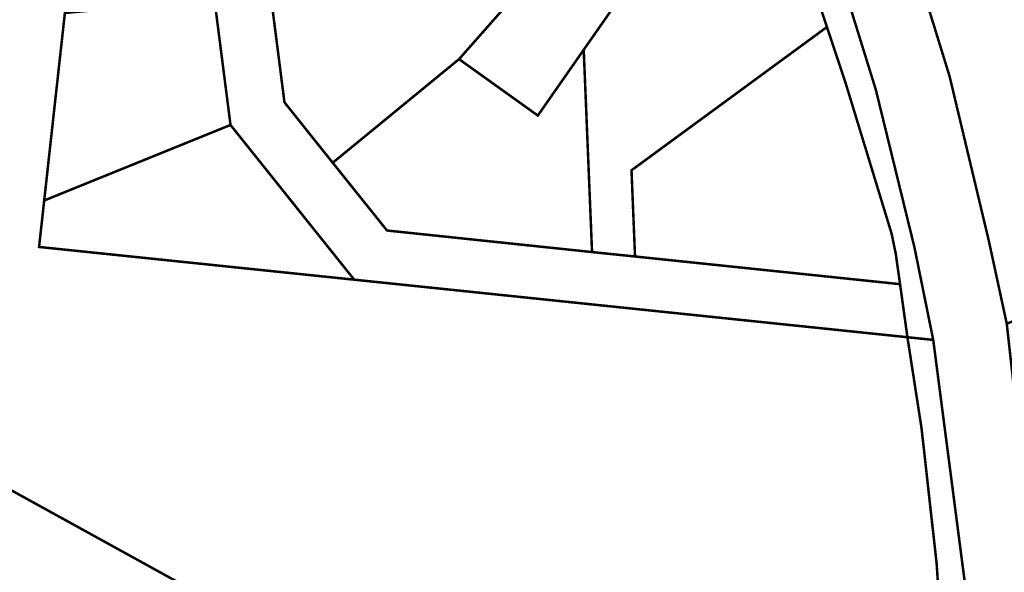
# Model space of a CAD drawing. Units: metres. Extents: x 0 to 563717, y 0 to 6589761.
# Drawn here: x 545736 to 545972, y 6578694 to 6578827 of the extents above; entities that cross this region are included whole.
import ezdxf

# ---------------------------------------------------------------- set-up
doc = ezdxf.new("R2010")
doc.units = ezdxf.units.M
for name, color, linetype, lineweight in [('-GEODEESIA', 7, 'Continuous', 9), ('DP_KR-olemasolev', 36, 'Continuous', 9), ('tt-5347_must$0$piir', 7, 'Continuous', 20)]:
    doc.layers.add(name, color=color, linetype=linetype, lineweight=lineweight)

# ---------------------------------------------------------------- blocks, each defined once
blk = doc.blocks.new('tt-5347_must')
at = {"layer": 'tt-5347_must$0$piir', "linetype": 'Continuous', "ltscale": 0.5, "flags": 128}
for points in [[(545819.82, 6578987.13), (545857.98, 6578956.36), (545877.26, 6578936.46), (545899.63, 6578905.07), (545911.75, 6578887.5), (545915.03, 6578882.16), (545928.76, 6578850.29), (545941.27, 6578809.87), (545950.51, 6578772.12), (545955.02, 6578749.92), (545968.32, 6578647.63), (545971.47, 6578577.12), (545973, 6578524.1), (545975.99, 6578477.8), (545984.98, 6578430.42), (545987.38, 6578422.88), (545999.55, 6578391.88), (546020.33, 6578359.13), (546063, 6578304.74), (546269.27, 6578063.09)], [(546259.8, 6578095.33), (546163.95, 6578208.05), (546044, 6578353.3), (546027.22, 6578376.09), (546018.7, 6578390.38), (546006.39, 6578418.15), (545998.3, 6578446.92), (545994.2, 6578469.58), (545990.56, 6578507.75), (545987.24, 6578591.36), (545985.29, 6578626.31), (545984.28, 6578648.91), (545972.62, 6578753.81), (545968.33, 6578773.68), (545958.92, 6578813.15), (545945.34, 6578857.2), (545934.09, 6578883.52), (545915.01, 6578914.51), (545891.01, 6578948.56), (545870.08, 6578969.7)]]:
    blk.add_lwpolyline(points, dxfattribs=at)

msp = doc.modelspace()

# ---------------------------------------------------------------- linework, layer by layer
at = {"layer": 'DP_KR-olemasolev', "const_width": 0.6}
for points in [[(546244.307, 6578092.344), (546063.005, 6578304.761), (546020.335, 6578359.127), (545999.551, 6578391.876), (545987.364, 6578422.901), (545984.997, 6578430.414), (545975.97, 6578477.768), (545972.97, 6578524.099), (545971.466, 6578577.12), (545968.316, 6578647.625), (545955.016, 6578749.917), (545950.512, 6578772.124), (545941.274, 6578809.869), (545928.756, 6578850.292), (545915.034, 6578882.159), (545911.754, 6578887.496), (545899.627, 6578905.069), (545877.259, 6578936.465), (545857.98, 6578956.355), (545819.824, 6578987.129)], [(545870.077, 6578969.696), (545891.011, 6578948.562), (545915.014, 6578914.508), (545934.092, 6578883.523), (545945.336, 6578857.203), (545958.918, 6578813.149), (545968.326, 6578773.679), (545972.619, 6578753.808), (545973.853, 6578742.745), (545984.285, 6578648.909), (545985.288, 6578626.31), (545987.244, 6578591.364), (545990.564, 6578507.749), (545994.195, 6578469.583), (545998.298, 6578446.924), (546006.392, 6578418.146), (546018.7, 6578390.382), (546027.216, 6578376.088), (546043.997, 6578353.299), (546163.952, 6578208.047), (546259.804, 6578095.333)]]:
    msp.add_lwpolyline(points, dxfattribs=at)
for points in [[(545883.608, 6578769.908), (545947.072, 6578763.277), (545948.837, 6578750.559), (545816.364, 6578764.351), (545786.743, 6578801.434), (545782.892, 6578831.535), (545776.432, 6578881.999), (545795.32, 6578935.05), (545797.195, 6578940.296), (545811.78, 6578960.688), (545815.852, 6578966.366), (545821.79, 6578974.631), (545832.593, 6578966.546), (545825.11, 6578956.084), (545820.807, 6578950.076), (545809.282, 6578933.977), (545808.088, 6578930.647), (545790.254, 6578880.514), (545796.282, 6578833.291), (545799.663, 6578806.86), (545811.218, 6578792.376), (545824.218, 6578776.136), (545873.317, 6578770.971), (545883.608, 6578769.908)], [(545652.795, 6578868.859), (545761.045, 6578955.422), (545759.26, 6578939.012), (545753.271, 6578884.557), (545747.083, 6578828.285), (545742.128, 6578783.328), (545740.904, 6578772.194), (545816.364, 6578764.351), (545948.837, 6578750.559), (545952.217, 6578728.732), (545955.838, 6578696.243), (545960.894, 6578618.516), (545963.03, 6578576.529), (545902.546, 6578601.675), (545898.444, 6578620.773), (545878.252, 6578642.349), (545868.783, 6578635.839), (545825.602, 6578663.082), (545821.529, 6578665.69), (545819.704, 6578666.673), (545802.592, 6578676.172), (545714.223, 6578724.921), (545704.954, 6578730.096), (545652.795, 6578868.859)], [(545924.092, 6578932.312), (545937.292, 6578942.894), (546101.251, 6578880.123), (546146.098, 6578820.221), (545972.619, 6578753.808), (545968.326, 6578773.679), (545958.918, 6578813.149), (545945.336, 6578857.203), (545924.092, 6578932.312)], [(545888.473, 6578885.61), (545903.81, 6578886.844), (545909.868, 6578874.737), (545871.321, 6578819.458), (545860.337, 6578803.69), (545841.47, 6578817.212), (545856.205, 6578833.943), (545848, 6578841.536), (545855.292, 6578848.467), (545868.422, 6578861.025), (545883.297, 6578877.676), (545888.473, 6578885.61)], [(545928.756, 6578850.292), (545941.274, 6578809.869), (545950.512, 6578772.124), (545955.016, 6578749.917), (545948.837, 6578750.559), (545947.072, 6578763.277), (545946.038, 6578770.59), (545945.055, 6578775.364), (545934.122, 6578811.203), (545929.558, 6578824.905), (545925.024, 6578838.667), (545921.093, 6578848.958), (545909.868, 6578874.737), (545913.871, 6578880.544), (545915.034, 6578882.159), (545928.756, 6578850.292)], [(545882.766, 6578790.57), (545883.608, 6578769.908), (545873.317, 6578770.971), (545871.321, 6578819.458), (545909.868, 6578874.737), (545921.093, 6578848.958), (545925.024, 6578838.667), (545929.558, 6578824.905), (545882.766, 6578790.57)], [(545841.47, 6578817.212), (545811.218, 6578792.376), (545799.663, 6578806.86), (545796.282, 6578833.291), (545848, 6578841.536), (545856.205, 6578833.943), (545841.47, 6578817.212)], [(545782.892, 6578831.535), (545786.743, 6578801.434), (545742.128, 6578783.328), (545747.083, 6578828.285), (545782.892, 6578831.535)], [(545946.038, 6578770.59), (545947.072, 6578763.277), (545883.608, 6578769.908), (545882.766, 6578790.57), (545929.558, 6578824.905), (545934.122, 6578811.203), (545945.055, 6578775.364), (545946.038, 6578770.59)], [(545871.321, 6578819.458), (545873.317, 6578770.971), (545824.218, 6578776.136), (545811.218, 6578792.376), (545841.47, 6578817.212), (545860.337, 6578803.69), (545871.321, 6578819.458)], [(545786.743, 6578801.434), (545816.364, 6578764.351), (545740.904, 6578772.194), (545742.128, 6578783.328), (545786.743, 6578801.434)], [(545948.837, 6578750.559), (545955.016, 6578749.917), (545968.316, 6578647.625), (545971.466, 6578577.12), (545966.451, 6578575.114), (545963.03, 6578576.529), (545960.894, 6578618.516), (545955.838, 6578696.243), (545952.217, 6578728.732), (545948.837, 6578750.559)], [(545695.987, 6578664.005), (545714.223, 6578724.921), (545802.592, 6578676.172), (545780.113, 6578588.184), (545703.55, 6578613.481), (545682.937, 6578620.292), (545695.987, 6578664.005)]]:
    msp.add_lwpolyline(points, close=True, dxfattribs=at)

# ---------------------------------------------------------------- block references
at = {"layer": '-GEODEESIA'}
msp.add_blockref('tt-5347_must', (0, 0), dxfattribs=at)

doc.saveas('drawing.dxf')
